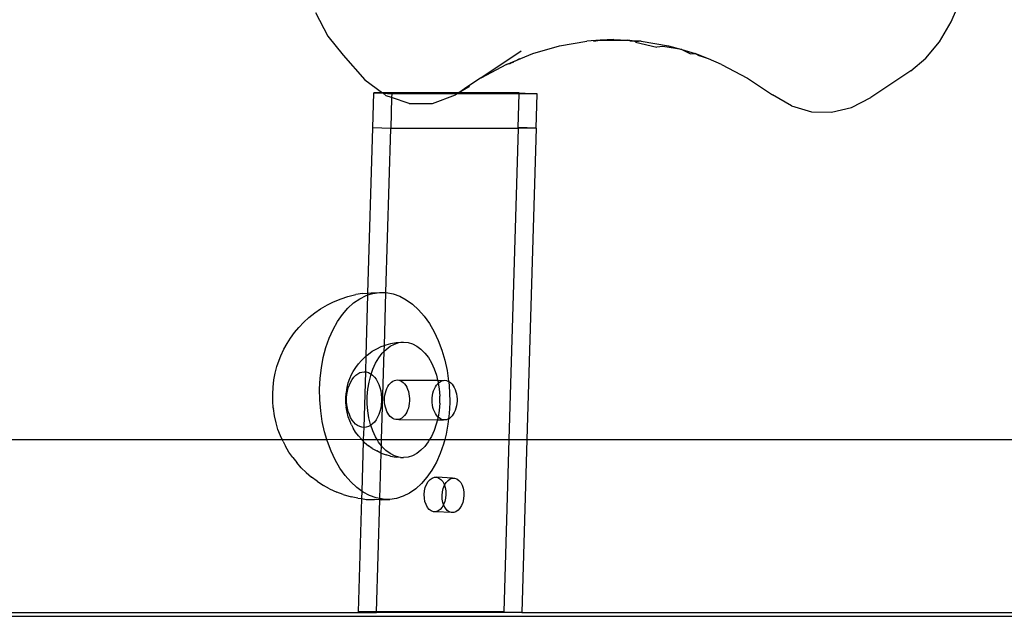
# Model space of a CAD drawing. Extents: x -2633 to 5555, y -3691 to 3918.
# Drawn here: x -158 to 12, y -2121 to -2017 of the extents above; entities that cross this region are included whole.
import ezdxf

# ---------------------------------------------------------------- set-up
doc = ezdxf.new("R2010")
doc.units = 0
doc.layers.get('0').update_dxf_attribs({"linetype": 'CONTINUOUS'})

msp = doc.modelspace()

# ---------------------------------------------------------------- linework, layer by layer
for p, q in [((3.23, -2017.68), (4.88, -2013.75)), ((-106.87, -2016.08), (-104.74, -2020.19)), ((1.2, -2021.12), (3.23, -2017.68)), ((-104.74, -2020.19), (-102.08, -2023.46)), ((-55.18, -2020.74), (-57.54, -2020.88)), ((-55.18, -2020.74), (-52.82, -2020.88)), ((-69.24, -2023.17), (-64.59, -2021.83)), ((-64.59, -2021.83), (-59.9, -2021.01)), ((-57.54, -2020.88), (-59.9, -2021.01)), ((-58.72, -2021.01), (-57.54, -2020.88)), ((-57.54, -2020.88), (-52.82, -2020.88)), ((-52.82, -2020.88), (-50.46, -2021.01)), ((-51.64, -2021.01), (-52.82, -2020.88)), ((-52.03, -2021.01), (-52.82, -2020.88)), ((-52.03, -2021.01), (-52.43, -2021.01)), ((-51.64, -2021.01), (-52.03, -2021.01)), ((-51.25, -2021.15), (-52.03, -2021.01)), ((-50.46, -2021.01), (-51.64, -2021.01)), ((-50.93, -2021.1), (-51.47, -2021.19)), ((-51.47, -2021.19), (-47.74, -2022.05)), ((-50.46, -2021.01), (-50.93, -2021.1)), ((-50.46, -2021.01), (-45.76, -2021.83)), ((-46.71, -2021.93), (-47.74, -2022.05)), ((-43.44, -2022.5), (-46.71, -2021.93)), ((-45.76, -2021.83), (-43.44, -2022.5)), ((-43.44, -2022.5), (-41.12, -2023.17)), ((-43.44, -2022.5), (-41.92, -2023.22)), ((-1.16, -2023.98), (1.2, -2021.12)), ((-102.08, -2023.46), (-98.3, -2027.75)), ((-71.25, -2022.76), (-78.26, -2027.43)), ((-73.81, -2025.05), (-69.24, -2023.17)), ((-71.52, -2024.11), (-72.27, -2024.51)), ((-41.92, -2023.22), (-41.12, -2023.17)), ((-38.83, -2024.11), (-41.12, -2023.17)), ((-41.12, -2023.17), (-40.37, -2023.57)), ((-38.83, -2024.11), (-40.37, -2023.57)), ((-36.55, -2025.05), (-38.83, -2024.11)), ((-3.79, -2026.17), (-1.16, -2023.98)), ((-73.81, -2025.05), (-78.26, -2027.43)), ((-73.03, -2024.82), (-73.81, -2025.05)), ((-73.13, -2024.97), (-73.81, -2025.05)), ((-73.03, -2024.82), (-73.34, -2024.97)), ((-73.02, -2024.91), (-73.34, -2024.97)), ((-72.66, -2024.64), (-73.03, -2024.82)), ((-72.64, -2024.71), (-73.03, -2024.82)), ((-72.27, -2024.51), (-72.66, -2024.64)), ((-36.55, -2025.05), (-32.07, -2027.44)), ((-78.28, -2027.44), (-80.46, -2028.89)), ((-78.26, -2027.43), (-78.28, -2027.44)), ((-32.07, -2027.44), (-27.72, -2030.34)), ((-3.79, -2026.17), (-10.7, -2030.79)), ((-98.3, -2027.75), (-95.29, -2029.99)), ((-80.46, -2028.89), (-82.04, -2029.99)), ((-80.22, -2028.89), (-82.04, -2029.99)), ((-80.46, -2028.89), (-80.22, -2028.89)), ((-96.94, -2036.04), (-96.76, -2029.99)), ((-96.76, -2029.99), (-95.18, -2030.06)), ((-95.29, -2029.99), (-96.76, -2029.99)), ((-95.18, -2030.06), (-95.29, -2029.99)), ((-82.1, -2029.99), (-95.29, -2029.99)), ((-95.18, -2030.06), (-93.66, -2030.14)), ((-94.62, -2030.48), (-95.18, -2030.06)), ((-93.68, -2030.81), (-94.62, -2030.48)), ((-93.68, -2030.81), (-93.83, -2036.19)), ((-93.66, -2030.14), (-93.68, -2030.81)), ((-90.66, -2031.85), (-93.68, -2030.81)), ((-82.33, -2030.14), (-93.66, -2030.14)), ((-86.59, -2031.81), (-82.64, -2030.34)), ((-82.33, -2030.14), (-82.64, -2030.34)), ((-82.29, -2030.14), (-82.33, -2030.14)), ((-82.1, -2029.99), (-82.29, -2030.14)), ((-71.6, -2030.14), (-82.29, -2030.14)), ((-82.04, -2029.99), (-82.1, -2029.99)), ((-71.59, -2029.99), (-82.04, -2029.99)), ((-71.77, -2035.98), (-71.6, -2030.14)), ((-71.6, -2030.14), (-71.59, -2029.99)), ((-68.48, -2030.14), (-71.6, -2030.14)), ((-71.59, -2029.99), (-68.48, -2030.14)), ((-68.66, -2036.13), (-68.48, -2030.14)), ((-24.43, -2032.25), (-27.72, -2030.34)), ((-14.03, -2032.52), (-10.7, -2030.79)), ((-90.66, -2031.85), (-86.59, -2031.81)), ((-24.43, -2032.25), (-20.99, -2033.26)), ((-17.49, -2033.36), (-14.03, -2032.52)), ((-20.99, -2033.26), (-17.49, -2033.36)), ((-97.78, -2064.69), (-96.94, -2036.04)), ((-93.83, -2036.19), (-96.94, -2036.04)), ((-71.77, -2036.14), (-93.83, -2036.19)), ((-71.77, -2036.14), (-73.36, -2090.07)), ((-68.66, -2036.13), (-71.77, -2035.98)), ((-71.77, -2035.98), (-71.77, -2036.14)), ((-68.66, -2036.13), (-71.77, -2036.14)), ((-68.66, -2036.13), (-70.25, -2090.07)), ((-94.67, -2064.59), (-93.83, -2036.19)), ((-101.28, -2065.31), (-99.87, -2064.96)), ((-98.71, -2064.79), (-99.87, -2064.96)), ((-99.21, -2065.66), (-98.1, -2065.11)), ((-98.71, -2064.79), (-97.78, -2064.69)), ((-98.1, -2065.11), (-97.79, -2065.01)), ((-98.1, -2075.58), (-97.79, -2065.01)), ((-97.79, -2065.01), (-97.78, -2064.69)), ((-97.79, -2065.01), (-96.95, -2064.74)), ((-97.78, -2064.69), (-97.25, -2064.63)), ((-97.25, -2064.63), (-95.78, -2064.57)), ((-96.95, -2064.74), (-95.78, -2064.57)), ((-95.78, -2064.57), (-94.67, -2064.59)), ((-94.94, -2073.77), (-94.67, -2064.59)), ((-94.67, -2064.59), (-94.61, -2064.6)), ((-94.61, -2064.6), (-93.43, -2064.82)), ((-93.43, -2064.82), (-92.27, -2065.23)), ((-105.99, -2067.42), (-104.79, -2066.73)), ((-104.79, -2066.73), (-103.73, -2066.2)), ((-103.73, -2066.2), (-102.41, -2065.67)), ((-102.41, -2065.67), (-101.28, -2065.31)), ((-101.28, -2067.32), (-100.28, -2066.4)), ((-100.28, -2066.4), (-99.21, -2065.66)), ((-92.27, -2065.23), (-91.14, -2065.84)), ((-91.14, -2065.84), (-90.05, -2066.62)), ((-90.05, -2066.62), (-89.01, -2067.58)), ((-108.01, -2068.92), (-106.97, -2068.1)), ((-106.97, -2068.1), (-105.99, -2067.42)), ((-103.07, -2069.64), (-102.22, -2068.41)), ((-102.22, -2068.41), (-101.28, -2067.32)), ((-89.01, -2067.58), (-88.04, -2068.71)), ((-109.75, -2070.63), (-108.88, -2069.71)), ((-108.88, -2069.71), (-108.01, -2068.92)), ((-103.84, -2071.02), (-103.07, -2069.64)), ((-88.04, -2068.71), (-87.14, -2069.99)), ((-87.14, -2069.99), (-86.33, -2071.4)), ((-111.2, -2072.51), (-110.5, -2071.51)), ((-110.5, -2071.51), (-109.75, -2070.63)), ((-104.51, -2072.53), (-103.84, -2071.02)), ((-86.33, -2071.4), (-85.61, -2072.93)), ((-112.36, -2074.43), (-111.79, -2073.4)), ((-111.79, -2073.4), (-111.2, -2072.51)), ((-105.07, -2074.14), (-104.51, -2072.53)), ((-94.94, -2073.77), (-94.62, -2073.66)), ((-94.62, -2073.66), (-93.85, -2073.43)), ((-93.93, -2073.91), (-93.18, -2073.52)), ((-93.85, -2073.43), (-92.9, -2073.28)), ((-93.18, -2073.52), (-92.41, -2073.28)), ((-92.9, -2073.28), (-92.11, -2073.19)), ((-92.41, -2073.28), (-91.62, -2073.19)), ((-92.11, -2073.19), (-91.62, -2073.19)), ((-91.62, -2073.19), (-90.83, -2073.27)), ((-90.83, -2073.27), (-90.06, -2073.5)), ((-90.06, -2073.5), (-89.31, -2073.88)), ((-85.61, -2072.93), (-84.99, -2074.57)), ((-112.86, -2075.55), (-112.36, -2074.43)), ((-105.52, -2075.85), (-105.07, -2074.14)), ((-98.1, -2075.58), (-97.68, -2075.25)), ((-97.68, -2075.25), (-97.03, -2074.76)), ((-97.03, -2074.76), (-96.23, -2074.33)), ((-96.23, -2074.33), (-95.51, -2073.96)), ((-95.92, -2075.93), (-95.31, -2075.13)), ((-95.51, -2073.96), (-94.94, -2073.77)), ((-95.42, -2090.07), (-94.97, -2074.78)), ((-95.31, -2075.13), (-94.97, -2074.78)), ((-94.97, -2074.78), (-94.94, -2073.77)), ((-94.97, -2074.78), (-94.65, -2074.45)), ((-94.65, -2074.45), (-93.93, -2073.91)), ((-89.31, -2073.88), (-88.6, -2074.41)), ((-88.6, -2074.41), (-87.93, -2075.08)), ((-87.93, -2075.08), (-87.32, -2075.88)), ((-84.99, -2074.57), (-84.48, -2076.3)), ((-113.56, -2077.41), (-113.18, -2076.33)), ((-113.18, -2076.33), (-112.86, -2075.55)), ((-105.85, -2077.63), (-105.52, -2075.85)), ((-99.9, -2077.56), (-99.43, -2076.94)), ((-99.43, -2076.94), (-98.92, -2076.35)), ((-98.92, -2076.35), (-98.35, -2075.77)), ((-98.35, -2075.77), (-98.1, -2075.58)), ((-98.18, -2078.35), (-98.1, -2075.58)), ((-96.93, -2077.87), (-96.46, -2076.85)), ((-96.46, -2076.85), (-95.92, -2075.93)), ((-87.32, -2075.88), (-86.78, -2076.79)), ((-86.78, -2076.79), (-86.32, -2077.8)), ((-84.48, -2076.3), (-84.09, -2078.09)), ((-114.08, -2079.74), (-113.86, -2078.55)), ((-113.86, -2078.55), (-113.56, -2077.41)), ((-106.07, -2079.46), (-105.85, -2077.63)), ((-100.62, -2078.81), (-100.32, -2078.27)), ((-100.32, -2078.27), (-99.9, -2077.56)), ((-99.91, -2078.93), (-99.56, -2078.67)), ((-99.56, -2078.67), (-99.2, -2078.48)), ((-99.2, -2078.48), (-98.82, -2078.37)), ((-98.82, -2078.37), (-98.45, -2078.33)), ((-98.46, -2087.98), (-98.18, -2078.35)), ((-98.45, -2078.33), (-98.18, -2078.35)), ((-98.18, -2078.35), (-98.07, -2078.36)), ((-98.07, -2078.36), (-97.69, -2078.47)), ((-97.69, -2078.47), (-97.33, -2078.66)), ((-97.33, -2078.66), (-97.23, -2078.73)), ((-97.31, -2078.97), (-97.23, -2078.73)), ((-97.23, -2078.73), (-96.93, -2077.87)), ((-97.23, -2078.73), (-96.99, -2078.91)), ((-86.32, -2077.8), (-85.94, -2078.9)), ((-84.09, -2078.09), (-83.81, -2079.94)), ((-114.23, -2080.97), (-114.08, -2079.74)), ((-106.16, -2081.32), (-106.07, -2079.46)), ((-101.4, -2081.07), (-101.2, -2080.26)), ((-101.2, -2080.26), (-100.94, -2079.51)), ((-101.01, -2080.58), (-100.78, -2080.09)), ((-100.94, -2079.51), (-100.62, -2078.81)), ((-100.78, -2080.09), (-100.52, -2079.65)), ((-100.52, -2079.65), (-100.23, -2079.26)), ((-100.23, -2079.26), (-99.91, -2078.93)), ((-97.8, -2081.36), (-97.6, -2080.14)), ((-97.6, -2080.14), (-97.31, -2078.97)), ((-96.99, -2078.91), (-96.66, -2079.24)), ((-96.66, -2079.24), (-96.37, -2079.62)), ((-96.37, -2079.62), (-96.11, -2080.06)), ((-96.11, -2080.06), (-95.89, -2080.55)), ((-94.16, -2080.59), (-93.94, -2080.34)), ((-93.94, -2080.34), (-93.71, -2080.12)), ((-93.71, -2080.12), (-93.47, -2079.96)), ((-93.47, -2079.96), (-93.21, -2079.84)), ((-93.21, -2079.84), (-92.95, -2079.77)), ((-92.95, -2079.77), (-92.69, -2079.75)), ((-92.69, -2079.75), (-92.42, -2079.79)), ((-92.42, -2079.79), (-92.16, -2079.88)), ((-92.42, -2079.79), (-85.72, -2079.8)), ((-92.16, -2079.88), (-91.91, -2080.02)), ((-91.91, -2080.02), (-91.67, -2080.21)), ((-91.67, -2080.21), (-91.45, -2080.44)), ((-91.45, -2080.44), (-91.25, -2080.71)), ((-85.94, -2078.9), (-85.72, -2079.8)), ((-85.92, -2080.64), (-85.71, -2080.39)), ((-85.72, -2079.8), (-85.65, -2080.07)), ((-85.72, -2079.8), (-84.72, -2079.82)), ((-85.71, -2080.39), (-85.62, -2080.3)), ((-85.65, -2080.07), (-85.62, -2080.3)), ((-85.62, -2080.3), (-85.48, -2080.17)), ((-85.62, -2080.3), (-85.46, -2081.28)), ((-85.48, -2080.17), (-85.23, -2080)), ((-85.23, -2080), (-84.98, -2079.89)), ((-84.98, -2079.89), (-84.72, -2079.82)), ((-84.72, -2079.82), (-84.45, -2079.8)), ((-84.45, -2079.8), (-84.19, -2079.84)), ((-84.19, -2079.84), (-83.93, -2079.93)), ((-83.93, -2079.93), (-83.8, -2080)), ((-83.81, -2079.94), (-83.8, -2080)), ((-83.8, -2080), (-83.65, -2081.81)), ((-83.8, -2080), (-83.68, -2080.07)), ((-83.68, -2080.07), (-83.44, -2080.25)), ((-83.44, -2080.25), (-83.22, -2080.49)), ((-83.22, -2080.49), (-83.02, -2080.76)), ((-114.29, -2082.21), (-114.23, -2080.97)), ((-106.12, -2083.2), (-106.16, -2081.32)), ((-101.62, -2082.81), (-101.56, -2082.08)), ((-101.56, -2082.08), (-101.53, -2081.9)), ((-101.53, -2081.9), (-101.4, -2081.07)), ((-101.43, -2082.27), (-101.33, -2081.68)), ((-101.33, -2081.68), (-101.19, -2081.12)), ((-101.19, -2081.12), (-101.01, -2080.58)), ((-97.9, -2082.61), (-97.8, -2081.36)), ((-95.89, -2080.55), (-95.71, -2081.08)), ((-95.71, -2081.08), (-95.57, -2081.64)), ((-95.57, -2081.64), (-95.47, -2082.23)), ((-94.85, -2082.37), (-94.77, -2081.97)), ((-94.77, -2081.97), (-94.65, -2081.58)), ((-94.65, -2081.58), (-94.51, -2081.22)), ((-94.51, -2081.22), (-94.35, -2080.89)), ((-94.35, -2080.89), (-94.16, -2080.59)), ((-91.25, -2080.71), (-91.07, -2081.02)), ((-91.07, -2081.02), (-90.92, -2081.37)), ((-90.92, -2081.37), (-90.79, -2081.74)), ((-90.79, -2081.74), (-90.7, -2082.13)), ((-90.7, -2082.13), (-90.63, -2082.54)), ((-86.61, -2082.42), (-86.53, -2082.02)), ((-86.53, -2082.02), (-86.42, -2081.63)), ((-86.42, -2081.63), (-86.28, -2081.27)), ((-86.28, -2081.27), (-86.11, -2080.94)), ((-86.11, -2080.94), (-85.92, -2080.64)), ((-85.46, -2081.28), (-85.36, -2082.53)), ((-83.65, -2081.81), (-83.62, -2083.69)), ((-83.02, -2080.76), (-82.84, -2081.07)), ((-82.84, -2081.07), (-82.68, -2081.42)), ((-82.68, -2081.42), (-82.56, -2081.79)), ((-82.56, -2081.79), (-82.46, -2082.18)), ((-82.46, -2082.18), (-82.4, -2082.59)), ((-114.29, -2082.35), (-114.29, -2082.21)), ((-114.27, -2083.45), (-114.29, -2082.35)), ((-114.18, -2084.55), (-114.27, -2083.45)), ((-105.97, -2085.07), (-106.12, -2083.2)), ((-101.62, -2083.55), (-101.62, -2082.81)), ((-101.56, -2084.28), (-101.62, -2083.55)), ((-101.48, -2082.87), (-101.43, -2082.27)), ((-101.48, -2083.48), (-101.48, -2082.87)), ((-101.43, -2084.08), (-101.48, -2083.48)), ((-97.9, -2083.86), (-97.9, -2082.61)), ((-97.8, -2085.11), (-97.9, -2083.86)), ((-95.47, -2082.23), (-95.42, -2082.83)), ((-95.43, -2083.44), (-95.47, -2084.04)), ((-95.42, -2082.83), (-95.43, -2083.44)), ((-94.91, -2083.21), (-94.9, -2082.79)), ((-94.9, -2083.63), (-94.91, -2083.21)), ((-94.9, -2082.79), (-94.85, -2082.37)), ((-94.85, -2084.05), (-94.9, -2083.63)), ((-90.63, -2083.8), (-90.7, -2084.21)), ((-90.63, -2082.54), (-90.6, -2082.96)), ((-90.6, -2083.38), (-90.63, -2083.8)), ((-90.6, -2082.96), (-90.6, -2083.38)), ((-86.68, -2083.26), (-86.66, -2082.84)), ((-86.66, -2083.68), (-86.68, -2083.26)), ((-86.66, -2082.84), (-86.61, -2082.42)), ((-86.61, -2084.1), (-86.66, -2083.68)), ((-85.36, -2083.78), (-85.46, -2085.03)), ((-85.36, -2083.78), (-85.36, -2082.53)), ((-83.62, -2083.69), (-83.71, -2085.55)), ((-82.4, -2083.85), (-82.46, -2084.26)), ((-82.4, -2082.59), (-82.36, -2083.01)), ((-82.36, -2083.43), (-82.4, -2083.85)), ((-82.36, -2083.01), (-82.36, -2083.43)), ((-114.18, -2084.55), (-114.16, -2084.72)), ((-113.98, -2085.96), (-114.16, -2084.72)), ((-105.69, -2086.92), (-105.97, -2085.07)), ((-101.56, -2084.28), (-101.54, -2084.47)), ((-101.4, -2085.31), (-101.54, -2084.47)), ((-101.33, -2084.66), (-101.43, -2084.08)), ((-101.2, -2086.11), (-101.4, -2085.31)), ((-101.2, -2085.23), (-101.33, -2084.66)), ((-101.01, -2085.76), (-101.2, -2085.23)), ((-97.61, -2086.32), (-97.8, -2085.11)), ((-95.71, -2085.19), (-95.89, -2085.72)), ((-95.57, -2084.63), (-95.71, -2085.19)), ((-95.47, -2084.04), (-95.57, -2084.63)), ((-94.77, -2084.45), (-94.85, -2084.05)), ((-94.66, -2084.83), (-94.77, -2084.45)), ((-94.52, -2085.19), (-94.66, -2084.83)), ((-94.35, -2085.52), (-94.52, -2085.19)), ((-94.16, -2085.81), (-94.35, -2085.52)), ((-91.07, -2085.33), (-91.25, -2085.64)), ((-90.92, -2084.98), (-91.07, -2085.33)), ((-90.79, -2084.61), (-90.92, -2084.98)), ((-90.7, -2084.21), (-90.79, -2084.61)), ((-86.53, -2084.5), (-86.61, -2084.1)), ((-86.42, -2084.88), (-86.53, -2084.5)), ((-86.28, -2085.24), (-86.42, -2084.88)), ((-86.11, -2085.57), (-86.28, -2085.24)), ((-85.92, -2085.86), (-86.11, -2085.57)), ((-85.46, -2085.03), (-85.65, -2086.17)), ((-83.71, -2085.55), (-83.82, -2086.48)), ((-82.84, -2085.38), (-83.02, -2085.69)), ((-82.68, -2085.03), (-82.84, -2085.38)), ((-82.56, -2084.66), (-82.68, -2085.03)), ((-82.46, -2084.26), (-82.56, -2084.66)), ((-113.71, -2087.16), (-113.98, -2085.96)), ((-113.37, -2088.31), (-113.71, -2087.16)), ((-105.3, -2088.71), (-105.69, -2086.92)), ((-100.94, -2086.86), (-101.2, -2086.11)), ((-100.79, -2086.25), (-101.01, -2085.76)), ((-100.63, -2087.55), (-100.94, -2086.86)), ((-100.53, -2086.69), (-100.79, -2086.25)), ((-100.24, -2087.07), (-100.53, -2086.69)), ((-99.92, -2087.39), (-100.24, -2087.07)), ((-97.32, -2087.49), (-97.61, -2086.32)), ((-96.67, -2087.05), (-96.99, -2087.37)), ((-96.38, -2086.66), (-96.67, -2087.05)), ((-96.12, -2086.21), (-96.38, -2086.66)), ((-95.89, -2085.72), (-96.12, -2086.21)), ((-93.95, -2086.06), (-94.16, -2085.81)), ((-93.72, -2086.27), (-93.95, -2086.06)), ((-93.47, -2086.44), (-93.72, -2086.27)), ((-93.22, -2086.55), (-93.47, -2086.44)), ((-92.95, -2086.61), (-93.22, -2086.55)), ((-92.69, -2086.62), (-92.95, -2086.61)), ((-92.42, -2086.58), (-92.69, -2086.62)), ((-92.16, -2086.49), (-92.42, -2086.58)), ((-92.42, -2086.58), (-85.77, -2086.67)), ((-91.91, -2086.35), (-92.16, -2086.49)), ((-91.68, -2086.16), (-91.91, -2086.35)), ((-91.45, -2085.92), (-91.68, -2086.16)), ((-91.25, -2085.64), (-91.45, -2085.92)), ((-85.77, -2086.67), (-85.95, -2087.42)), ((-85.71, -2086.11), (-85.92, -2085.86)), ((-85.66, -2086.25), (-85.77, -2086.67)), ((-85.77, -2086.67), (-84.72, -2086.66)), ((-85.65, -2086.17), (-85.71, -2086.11)), ((-85.65, -2086.17), (-85.66, -2086.25)), ((-85.48, -2086.32), (-85.65, -2086.17)), ((-85.24, -2086.49), (-85.48, -2086.32)), ((-84.98, -2086.6), (-85.24, -2086.49)), ((-84.72, -2086.66), (-84.98, -2086.6)), ((-84.45, -2086.67), (-84.72, -2086.66)), ((-84.19, -2086.63), (-84.45, -2086.67)), ((-83.93, -2086.54), (-84.19, -2086.63)), ((-83.82, -2086.48), (-83.93, -2087.38)), ((-83.82, -2086.48), (-83.93, -2086.54)), ((-83.68, -2086.4), (-83.82, -2086.48)), ((-83.44, -2086.21), (-83.68, -2086.4)), ((-83.22, -2085.97), (-83.44, -2086.21)), ((-83.02, -2085.69), (-83.22, -2085.97)), ((-112.96, -2089.41), (-113.37, -2088.31)), ((-104.9, -2090.07), (-105.3, -2088.71)), ((-100.63, -2087.55), (-100.33, -2088.11)), ((-99.92, -2088.81), (-100.33, -2088.11)), ((-99.57, -2087.65), (-99.92, -2087.39)), ((-99.45, -2089.43), (-99.92, -2088.81)), ((-99.21, -2087.83), (-99.57, -2087.65)), ((-98.84, -2087.94), (-99.21, -2087.83)), ((-98.46, -2087.98), (-98.84, -2087.94)), ((-98.53, -2090.07), (-98.46, -2087.98)), ((-98.08, -2087.94), (-98.46, -2087.98)), ((-97.7, -2087.82), (-98.08, -2087.94)), ((-97.34, -2087.63), (-97.7, -2087.82)), ((-97.28, -2087.59), (-97.34, -2087.63)), ((-97.28, -2087.59), (-97.32, -2087.49)), ((-96.99, -2087.37), (-97.28, -2087.59)), ((-96.94, -2088.59), (-97.28, -2087.59)), ((-96.48, -2089.6), (-96.94, -2088.59)), ((-86.33, -2088.52), (-86.8, -2089.54)), ((-85.95, -2087.42), (-86.33, -2088.52)), ((-83.93, -2087.38), (-84.26, -2089.16)), ((-225.3, -2090.07), (-112.65, -2090.07)), ((-112.65, -2090.07), (-112.96, -2089.41)), ((-112.48, -2090.44), (-112.65, -2090.07)), ((-112.65, -2090.07), (-104.9, -2090.07)), ((-112.48, -2090.44), (-112.08, -2091.21)), ((-104.9, -2090.07), (-98.93, -2090.03)), ((-104.79, -2090.44), (-104.9, -2090.07)), ((-104.17, -2092.08), (-104.79, -2090.44)), ((-99.45, -2089.43), (-98.93, -2090.03)), ((-98.89, -2090.07), (-98.93, -2090.03)), ((-98.54, -2090.43), (-98.89, -2090.07)), ((-98.89, -2090.07), (-98.53, -2090.07)), ((-98.79, -2099.06), (-98.54, -2090.43)), ((-98.54, -2090.43), (-98.53, -2090.07)), ((-98.37, -2090.6), (-98.54, -2090.43)), ((-98.53, -2090.07), (-96.2, -2090.07)), ((-98.37, -2090.6), (-97.7, -2091.14)), ((-96.2, -2090.07), (-96.48, -2089.6)), ((-95.94, -2090.51), (-96.2, -2090.07)), ((-96.2, -2090.07), (-95.42, -2090.07)), ((-95.45, -2091.15), (-95.94, -2090.51)), ((-95.45, -2091.15), (-95.42, -2090.07)), ((-95.42, -2090.07), (-87.11, -2090.07)), ((-87.34, -2090.46), (-87.95, -2091.26)), ((-87.11, -2090.07), (-87.34, -2090.46)), ((-86.8, -2089.54), (-87.11, -2090.07)), ((-87.11, -2090.07), (-84.5, -2090.07)), ((-84.5, -2090.07), (-84.71, -2090.87)), ((-84.26, -2089.16), (-84.5, -2090.07)), ((-84.5, -2090.07), (-73.36, -2090.07)), ((-73.36, -2090.07), (-74.23, -2119.92)), ((-73.36, -2090.07), (-70.25, -2090.07)), ((-70.25, -2090.07), (-71.13, -2120.07)), ((-70.25, -2090.07), (18.02, -2090.07)), ((-111.47, -2092.26), (-112.08, -2091.21)), ((-110.8, -2093.21), (-111.47, -2092.26)), ((-103.45, -2093.61), (-104.17, -2092.08)), ((-97.05, -2091.62), (-97.7, -2091.14)), ((-97.05, -2091.62), (-96.25, -2092.05)), ((-95.53, -2092.42), (-96.25, -2092.05)), ((-95.72, -2100.31), (-95.49, -2092.44)), ((-95.53, -2092.42), (-95.49, -2092.44)), ((-95.49, -2092.44), (-95.45, -2091.15)), ((-95.49, -2092.44), (-94.64, -2092.73)), ((-95.33, -2091.31), (-95.45, -2091.15)), ((-94.67, -2091.98), (-95.33, -2091.31)), ((-93.95, -2092.51), (-94.67, -2091.98)), ((-88.61, -2091.94), (-89.33, -2092.48)), ((-87.95, -2091.26), (-88.61, -2091.94)), ((-84.71, -2090.87), (-85.27, -2092.48)), ((-110.8, -2093.21), (-110.12, -2094.07)), ((-109.33, -2094.98), (-110.12, -2094.07)), ((-102.64, -2095.02), (-103.45, -2093.61)), ((-93.87, -2092.95), (-94.64, -2092.73)), ((-93.2, -2092.89), (-93.95, -2092.51)), ((-93.87, -2092.95), (-92.92, -2093.12)), ((-92.43, -2093.12), (-93.2, -2092.89)), ((-92.43, -2093.12), (-92.92, -2093.12)), ((-92.13, -2093.19), (-92.43, -2093.12)), ((-92.13, -2093.19), (-91.64, -2093.19)), ((-90.85, -2093.11), (-91.64, -2093.19)), ((-90.08, -2092.87), (-90.85, -2093.11)), ((-89.33, -2092.48), (-90.08, -2092.87)), ((-85.94, -2093.99), (-86.71, -2095.37)), ((-85.27, -2092.48), (-85.94, -2093.99)), ((-108.49, -2095.76), (-109.33, -2094.98)), ((-108.49, -2095.76), (-107.54, -2096.61)), ((-101.74, -2096.3), (-102.64, -2095.02)), ((-86.71, -2095.37), (-87.56, -2096.6)), ((-106.6, -2097.3), (-107.54, -2096.61)), ((-106.6, -2097.3), (-105.47, -2098.03)), ((-100.77, -2097.43), (-101.74, -2096.3)), ((-99.73, -2098.39), (-100.77, -2097.43)), ((-87.56, -2096.6), (-88.5, -2097.69)), ((-87.63, -2097.84), (-87.36, -2097.37)), ((-87.36, -2097.37), (-87.03, -2097)), ((-87.03, -2097), (-86.66, -2096.75)), ((-86.66, -2096.75), (-86.27, -2096.62)), ((-86.27, -2096.62), (-85.87, -2096.61)), ((-85.87, -2096.61), (-85.49, -2096.74)), ((-83.16, -2096.77), (-85.87, -2096.61)), ((-85.49, -2096.74), (-85.14, -2097)), ((-85.14, -2097), (-84.83, -2097.37)), ((-84.83, -2097.37), (-84.58, -2097.83)), ((-84.53, -2097.99), (-84.25, -2097.52)), ((-84.25, -2097.52), (-83.92, -2097.15)), ((-83.92, -2097.15), (-83.55, -2096.9)), ((-83.55, -2096.9), (-83.16, -2096.77)), ((-83.16, -2096.77), (-82.77, -2096.77)), ((-82.77, -2096.77), (-82.38, -2096.9)), ((-82.38, -2096.9), (-82.03, -2097.15)), ((-82.03, -2097.15), (-81.72, -2097.52)), ((-81.72, -2097.52), (-81.47, -2097.98)), ((-104.44, -2098.59), (-105.47, -2098.03)), ((-104.44, -2098.59), (-103.17, -2099.18)), ((-102.07, -2099.57), (-103.17, -2099.18)), ((-98.79, -2099.06), (-99.73, -2098.39)), ((-98.83, -2100.32), (-98.79, -2099.06)), ((-98.64, -2099.17), (-98.79, -2099.06)), ((-97.51, -2099.78), (-98.64, -2099.17)), ((-89.5, -2098.61), (-90.57, -2099.35)), ((-88.5, -2097.69), (-89.5, -2098.61)), ((-88.04, -2099.6), (-87.98, -2098.98)), ((-87.98, -2098.98), (-87.85, -2098.38)), ((-87.85, -2098.38), (-87.63, -2097.84)), ((-84.94, -2099.75), (-84.88, -2099.13)), ((-84.88, -2099.13), (-84.74, -2098.53)), ((-84.74, -2098.53), (-84.53, -2097.99)), ((-84.58, -2097.83), (-84.53, -2097.99)), ((-84.53, -2097.99), (-84.4, -2098.37)), ((-84.4, -2098.37), (-84.29, -2098.97)), ((-84.29, -2098.97), (-84.27, -2099.59)), ((-81.47, -2097.98), (-81.29, -2098.52)), ((-81.29, -2098.52), (-81.18, -2099.12)), ((-81.18, -2099.12), (-81.16, -2099.74)), ((-102.07, -2099.57), (-100.69, -2099.99)), ((-99.54, -2100.21), (-100.69, -2099.99)), ((-99.54, -2100.21), (-98.83, -2100.32)), ((-99.41, -2119.92), (-98.83, -2100.32)), ((-98.83, -2100.32), (-98.1, -2100.44)), ((-98.1, -2100.44), (-96.64, -2100.48)), ((-96.35, -2100.19), (-97.51, -2099.78)), ((-95.72, -2100.5), (-96.64, -2100.48)), ((-95.72, -2100.31), (-96.35, -2100.19)), ((-96.3, -2119.92), (-95.72, -2100.5)), ((-95.17, -2100.41), (-95.72, -2100.31)), ((-95.72, -2100.5), (-95.72, -2100.31)), ((-95.46, -2100.5), (-95.72, -2100.5)), ((-95.46, -2100.5), (-93.99, -2100.44)), ((-93.99, -2100.44), (-95.17, -2100.41)), ((-92.82, -2100.27), (-93.99, -2100.44)), ((-91.68, -2099.9), (-92.82, -2100.27)), ((-90.57, -2099.35), (-91.68, -2099.9)), ((-88.02, -2100.22), (-88.04, -2099.6)), ((-87.92, -2100.82), (-88.02, -2100.22)), ((-87.73, -2101.36), (-87.92, -2100.82)), ((-84.91, -2100.38), (-84.94, -2099.75)), ((-84.81, -2100.97), (-84.91, -2100.38)), ((-84.47, -2100.81), (-84.68, -2101.36)), ((-84.33, -2100.22), (-84.47, -2100.81)), ((-84.27, -2099.59), (-84.33, -2100.22)), ((-81.36, -2100.96), (-81.57, -2101.51)), ((-81.22, -2100.37), (-81.36, -2100.96)), ((-81.16, -2099.74), (-81.22, -2100.37)), ((-87.48, -2101.83), (-87.73, -2101.36)), ((-87.17, -2102.2), (-87.48, -2101.83)), ((-86.82, -2102.45), (-87.17, -2102.2)), ((-86.44, -2102.58), (-86.82, -2102.45)), ((-86.04, -2102.58), (-86.44, -2102.58)), ((-85.65, -2102.45), (-86.04, -2102.58)), ((-83.33, -2102.73), (-86.04, -2102.58)), ((-85.29, -2102.19), (-85.65, -2102.45)), ((-84.96, -2101.82), (-85.29, -2102.19)), ((-84.68, -2101.36), (-84.96, -2101.82)), ((-84.68, -2101.36), (-84.81, -2100.97)), ((-84.63, -2101.51), (-84.68, -2101.36)), ((-84.38, -2101.98), (-84.63, -2101.51)), ((-84.07, -2102.35), (-84.38, -2101.98)), ((-83.71, -2102.6), (-84.07, -2102.35)), ((-83.33, -2102.73), (-83.71, -2102.6)), ((-82.55, -2102.6), (-82.94, -2102.73)), ((-82.18, -2102.34), (-82.55, -2102.6)), ((-81.85, -2101.97), (-82.18, -2102.34)), ((-81.57, -2101.51), (-81.85, -2101.97)), ((-82.94, -2102.73), (-83.33, -2102.73)), ((-316.98, -2120.71), (71.61, -2120.71)), ((-279.05, -2120.07), (-96.3, -2120.07)), ((-99.41, -2119.92), (-96.3, -2120.07)), ((-96.3, -2119.92), (-99.41, -2119.92)), ((-74.23, -2119.92), (-96.3, -2119.92)), ((-96.3, -2120.07), (-96.3, -2119.92)), ((-71.13, -2120.07), (-96.3, -2120.07)), ((-74.23, -2119.92), (-71.13, -2120.07)), ((-71.13, -2120.07), (71.61, -2120.07))]:
    msp.add_line(p, q)

doc.saveas('drawing.dxf')
